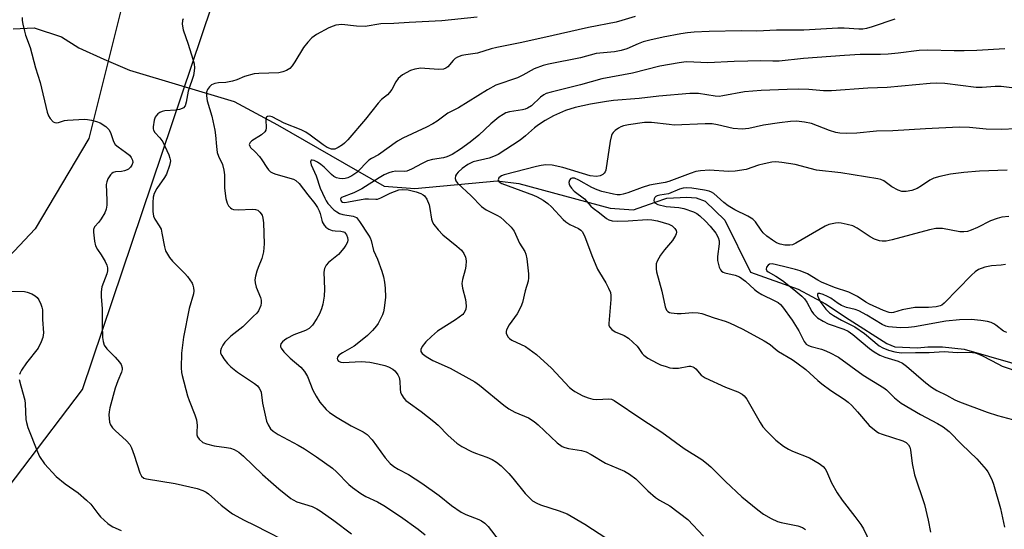
# Model space of a CAD drawing. Units: inches. Extents: x 1291766 to 1297766, y 557448 to 561449.
# Drawn here: x 1296607 to 1296894, y 557650 to 557798 of the extents above; entities that cross this region are included whole.
import ezdxf

# ---------------------------------------------------------------- set-up
doc = ezdxf.new("R2010")
doc.units = ezdxf.units.IN
doc.header["$MEASUREMENT"] = 0
for name, color, linetype in [('HYDRO-Single Line Stream', 4, 'Continuous'), ('NTRL-Pasture Land', 2, 'Continuous'), ('NTRL-Trees', 3, 'Continuous'), ('Undefined', 1, 'Continuous')]:
    doc.layers.add(name, color=color, linetype=linetype)

msp = doc.modelspace()

# ---------------------------------------------------------------- linework, layer by layer
at = {"layer": 'HYDRO-Single Line Stream'}
msp.add_lwpolyline([(1296605.32, 557795.45), (1296611.37, 557795.71), (1296619.35, 557793.06), (1296624.43, 557789.92), (1296631.69, 557786.55), (1296639.19, 557783.42), (1296669.66, 557774.28), (1296682.24, 557767.52), (1296713.23, 557749.66), (1296722.18, 557748.95), (1296746.14, 557751.17), (1296752.44, 557750.46), (1296779.08, 557743.24), (1296785.86, 557742.77), (1296792.16, 557744.96), (1296795.54, 557746.18), (1296801.36, 557746.44), (1296804.02, 557746.2), (1296806.69, 557745.23), (1296812.41, 557739.76), (1296819.85, 557724.65), (1296833.74, 557719.71), (1296841.69, 557715.42), (1296848.63, 557710.8), (1296859.56, 557703.87), (1296861.87, 557702.88), (1296868.49, 557702.56), (1296871.47, 557702.9), (1296875.77, 557702.9), (1296882.06, 557702.25), (1296916.14, 557692.38)], dxfattribs=at)
at = {"layer": 'NTRL-Pasture Land'}
msp.add_lwpolyline([(1296643.09, 558081.28), (1296647.64, 558063.93), (1296692.92, 558034.46), (1296715.72, 558027.47), (1296720.16, 558019.3), (1296718.83, 558009.13), (1296684.21, 557949.29), (1296638.82, 557858.39), (1296629.85, 557839.43), (1296629.98, 557827.83), (1296636.57, 557800.35), (1296627.32, 557763.51), (1296611.66, 557737.23), (1296597.81, 557722.58), (1296586.79, 557713.75), (1296577.24, 557703.01), (1296552.97, 557668.42), (1296532.89, 557605.35), (1296492.36, 557513.05), (1296488.82, 557476.08), (1296487.37, 557448.39), (1296201.05, 557448.42)], dxfattribs=at)
at = {"layer": 'NTRL-Trees'}
msp.add_polyline3d([(1297330.16, 557448.31, 0), (1296493.86, 557448.39, 0), (1296538.52, 557576.04, 0), (1296625.47, 557690.52, 0), (1296709.52, 557939.77, 0), (1296766.48, 558130.71, 0), (1296775.13, 558159.74, 0), (1296712.12, 558269.31, 0), (1296698.06, 558293.76, 0), (1296676.17, 558321.16, 0), (1296625.96, 558368.68, 0), (1296568.35, 558413, 0), (1296516.11, 558411.81, 0), (1296397.96, 558352.77, 0), (1296309.78, 558273.21, 0), (1296309.78, 558175.99, 0), (1296313.91, 558090.48, 0), (1296280.58, 558055.7, 0)], dxfattribs=at)
at = {"layer": 'Undefined'}
for points in [[(1296607.94, 557798.69, 388), (1296607.94, 557797.88, 388), (1296608.11, 557796.74, 388), (1296608.58, 557794.74, 388), (1296608.91, 557793.62, 388), (1296610.24, 557789.96, 388), (1296611.79, 557784.09, 388), (1296613.17, 557779.81, 388), (1296615.17, 557771.13, 388), (1296615.59, 557770.06, 388), (1296616.04, 557769.32, 388), (1296616.97, 557768.37, 388), (1296617.39, 557768.12, 388), (1296617.83, 557768.03, 388), (1296618.54, 557768.15, 388), (1296620.27, 557768.74, 388), (1296621.13, 557768.89, 388), (1296626.08, 557769.12, 388), (1296626.94, 557769.08, 388), (1296628.1, 557768.85, 388), (1296629.53, 557768.45, 388), (1296630.63, 557768.03, 388), (1296632.29, 557766.96, 388), (1296633.27, 557766, 388), (1296633.74, 557765.01, 388), (1296634.5, 557762.68, 388), (1296635.02, 557761.79, 388), (1296635.85, 557761.05, 388), (1296637.97, 557759.54, 388), (1296639.11, 557758.63, 388), (1296639.68, 557758.01, 388), (1296640.06, 557757.17, 388), (1296640.1, 557756.48, 388), (1296639.88, 557755.79, 388), (1296639.47, 557755.16, 388), (1296638.91, 557754.63, 388), (1296638.45, 557754.36, 388), (1296637.66, 557754.09, 388), (1296636.82, 557753.94, 388), (1296635.11, 557753.81, 388), (1296634.41, 557753.61, 388), (1296634.03, 557753.36, 388), (1296633.65, 557752.95, 388), (1296632.87, 557751.73, 388), (1296632.52, 557750.93, 388), (1296632.37, 557750.12, 388), (1296632.59, 557745.58, 388), (1296632.55, 557744.09, 388), (1296632.38, 557742.94, 388), (1296631.93, 557741.88, 388), (1296630.89, 557740.12, 388), (1296630.21, 557739.17, 388), (1296629, 557737.77, 388), (1296628.71, 557737.03, 388), (1296628.65, 557736.21, 388), (1296628.93, 557733.65, 388), (1296629.28, 557732.27, 388), (1296629.8, 557731.24, 388), (1296630.87, 557729.66, 388), (1296632.05, 557727.68, 388), (1296632.54, 557726.67, 388), (1296632.73, 557725.87, 388), (1296632.71, 557725.02, 388), (1296632.53, 557724.17, 388), (1296631.11, 557720.36, 388), (1296630.87, 557718.94, 388), (1296630.87, 557717.5, 388), (1296631.18, 557713.98, 388), (1296631.16, 557709.16, 388), (1296631.34, 557705.58, 388), (1296631.47, 557704.42, 388), (1296631.82, 557703.4, 388), (1296632.56, 557702.32, 388), (1296634.97, 557699.93, 388), (1296636.26, 557698.43, 388), (1296636.7, 557697.73, 388), (1296636.98, 557696.77, 388), (1296636.99, 557696.28, 388), (1296636.8, 557695.54, 388), (1296635.72, 557693.02, 388), (1296634.95, 557690.89, 388), (1296633.48, 557685.15, 388), (1296633.25, 557683.99, 388), (1296633.18, 557683.15, 388), (1296633.2, 557682.05, 388), (1296633.33, 557680.98, 388), (1296633.59, 557680.24, 388), (1296634.2, 557679.37, 388), (1296635.03, 557678.54, 388), (1296638.33, 557675.59, 388), (1296639.24, 557674.49, 388), (1296639.73, 557673.48, 388), (1296640.53, 557671.34, 388), (1296642.13, 557666.23, 388), (1296642.65, 557665.24, 388), (1296643.29, 557664.72, 388), (1296644.07, 557664.45, 388), (1296652.45, 557663.11, 388), (1296658.84, 557661.63, 388), (1296660.49, 557661.1, 388), (1296661.49, 557660.57, 388), (1296662.19, 557660.09, 388), (1296665.85, 557656.81, 388), (1296667.94, 557655.13, 388), (1296669.16, 557654.3, 388), (1296672.53, 557652.47, 388), (1296675.49, 557651.03, 388), (1296687.68, 557644.77, 388)], [(1296740.29, 557798.78, 384), (1296730.06, 557797.75, 384), (1296720.55, 557797.3, 384), (1296716.13, 557796.97, 384), (1296712.32, 557796.85, 384), (1296707.76, 557796.14, 384), (1296705.25, 557796.22, 384), (1296700.92, 557796.64, 384), (1296699.21, 557796.46, 384), (1296698.38, 557796.24, 384), (1296697.18, 557795.68, 384), (1296693.62, 557793.79, 384), (1296692.88, 557793.33, 384), (1296692.2, 557792.79, 384), (1296691.05, 557791.56, 384), (1296689.81, 557790, 384), (1296687.28, 557785.81, 384), (1296686.49, 557784.69, 384), (1296685.78, 557783.89, 384), (1296684.85, 557783.29, 384), (1296683.78, 557782.86, 384), (1296682.64, 557782.63, 384), (1296676.82, 557782.47, 384), (1296675.4, 557782.32, 384), (1296672.64, 557781.59, 384), (1296670.42, 557780.58, 384), (1296669.11, 557780.17, 384), (1296667.2, 557779.8, 384), (1296665.03, 557779.68, 384), (1296663.97, 557779.5, 384), (1296663.02, 557779.09, 384), (1296662.44, 557778.59, 384), (1296661.84, 557777.75, 384), (1296661.58, 557777.02, 384), (1296661.54, 557775.9, 384), (1296661.72, 557774.48, 384), (1296663.12, 557769.97, 384), (1296663.99, 557765.94, 384), (1296664.19, 557764.47, 384), (1296664.43, 557761.18, 384), (1296664.71, 557759.45, 384), (1296665.05, 557758.36, 384), (1296666.21, 557755.92, 384), (1296666.61, 557754.32, 384), (1296666.79, 557752.93, 384), (1296666.84, 557749.06, 384), (1296667.24, 557746.09, 384), (1296667.59, 557744.66, 384), (1296667.99, 557743.92, 384), (1296668.51, 557743.31, 384), (1296668.93, 557743.01, 384), (1296669.43, 557742.85, 384), (1296670.87, 557742.79, 384), (1296674.85, 557742.97, 384), (1296675.8, 557742.86, 384), (1296676.46, 557742.62, 384), (1296677.1, 557742.09, 384), (1296677.75, 557741.16, 384), (1296678, 557740.37, 384), (1296678.15, 557738.95, 384), (1296678.31, 557732.84, 384), (1296678.27, 557731.68, 384), (1296678.13, 557730.54, 384), (1296677.69, 557728.6, 384), (1296676.58, 557726, 384), (1296676.19, 557724.91, 384), (1296675.82, 557723.49, 384), (1296675.65, 557722.35, 384), (1296675.7, 557721.53, 384), (1296676.04, 557720.22, 384), (1296677.27, 557717.26, 384), (1296677.52, 557716.44, 384), (1296677.52, 557715.66, 384), (1296677.33, 557714.89, 384), (1296676.69, 557713.41, 384), (1296676.17, 557712.73, 384), (1296675.19, 557711.67, 384), (1296672.17, 557708.7, 384), (1296668.61, 557705.96, 384), (1296666.94, 557704.27, 384), (1296666.31, 557703.37, 384), (1296665.83, 557702.42, 384), (1296665.62, 557701.7, 384), (1296665.66, 557701.06, 384), (1296665.98, 557700.33, 384), (1296666.61, 557699.41, 384), (1296667.68, 557698.08, 384), (1296668.66, 557697.09, 384), (1296670.57, 557695.52, 384), (1296675.57, 557692.21, 384), (1296676.36, 557691.52, 384), (1296676.87, 557690.89, 384), (1296677.26, 557690.19, 384), (1296677.43, 557689.69, 384), (1296677.86, 557686.52, 384), (1296679.07, 557681.3, 384), (1296679.49, 557680.22, 384), (1296680.21, 557679.08, 384), (1296681, 557678.35, 384), (1296682.43, 557677.36, 384), (1296688.27, 557674.24, 384), (1296690.06, 557673.18, 384), (1296693.54, 557670.9, 384), (1296698.26, 557667.55, 384), (1296699.43, 557666.56, 384), (1296702.95, 557662.82, 384), (1296704.08, 557661.92, 384), (1296706.45, 557660.22, 384), (1296707.92, 557659.36, 384), (1296711.37, 557657.79, 384), (1296713.18, 557656.75, 384), (1296718.07, 557653.5, 384), (1296723.15, 557649.88, 384), (1296725.24, 557648.19, 384)], [(1296786.29, 557798.97, 382), (1296782.4, 557797.8, 382), (1296780.74, 557797.4, 382), (1296772.72, 557795.81, 382), (1296759.43, 557792.79, 382), (1296752.8, 557791.36, 382), (1296746.08, 557790.03, 382), (1296744.37, 557789.58, 382), (1296740.46, 557788.31, 382), (1296737, 557787.87, 382), (1296735.92, 557787.63, 382), (1296734.65, 557787.19, 382), (1296733.97, 557786.81, 382), (1296733.34, 557786.21, 382), (1296731.83, 557784.39, 382), (1296731.18, 557783.94, 382), (1296730.54, 557783.72, 382), (1296729.21, 557783.62, 382), (1296725.09, 557783.91, 382), (1296723.91, 557783.93, 382), (1296722.23, 557783.71, 382), (1296720.89, 557783.31, 382), (1296718.65, 557781.99, 382), (1296717.31, 557780.93, 382), (1296716.68, 557780.03, 382), (1296715.47, 557777.8, 382), (1296714.86, 557776.86, 382), (1296714.28, 557776.25, 382), (1296712.49, 557774.81, 382), (1296711.49, 557773.79, 382), (1296707.79, 557769.09, 382), (1296702.7, 557763.12, 382), (1296701.77, 557762.15, 382), (1296701.14, 557761.62, 382), (1296699.92, 557760.89, 382), (1296698.91, 557760.45, 382), (1296698.4, 557760.36, 382), (1296697.91, 557760.41, 382), (1296696.7, 557760.87, 382), (1296695.52, 557761.62, 382), (1296691.78, 557764.49, 382), (1296690.43, 557765.39, 382), (1296689.16, 557765.99, 382), (1296684.18, 557768.01, 382), (1296680.68, 557769.77, 382), (1296679.93, 557770.01, 382), (1296679.35, 557769.95, 382), (1296679.06, 557769.76, 382), (1296678.97, 557769.59, 382), (1296678.87, 557768.94, 382), (1296678.96, 557766.6, 382), (1296678.81, 557765.9, 382), (1296678.57, 557765.48, 382), (1296677.6, 557764.62, 382), (1296674.72, 557762.86, 382), (1296674.23, 557762.31, 382), (1296674.02, 557761.72, 382), (1296674.14, 557761.32, 382), (1296674.41, 557760.93, 382), (1296675.77, 557759.6, 382), (1296676.95, 557758.29, 382), (1296677.65, 557757.35, 382), (1296679.12, 557755.05, 382), (1296679.64, 557754.4, 382), (1296680.23, 557753.85, 382), (1296680.96, 557753.46, 382), (1296681.77, 557753.17, 382), (1296686.85, 557751.72, 382), (1296687.58, 557751.33, 382), (1296688.58, 557750.42, 382), (1296691.02, 557747.08, 382), (1296693.06, 557744.58, 382), (1296693.83, 557743.41, 382), (1296694.36, 557742.45, 382), (1296694.67, 557741.7, 382), (1296695.09, 557739.78, 382), (1296695.26, 557739.26, 382), (1296695.78, 557738.32, 382), (1296696.29, 557737.71, 382), (1296697.16, 557737.12, 382), (1296698.18, 557736.77, 382), (1296699, 557736.66, 382), (1296700.67, 557736.58, 382), (1296701.42, 557736.4, 382), (1296701.71, 557736.22, 382), (1296702.05, 557735.88, 382), (1296702.32, 557735.45, 382), (1296702.62, 557734.75, 382), (1296702.71, 557734.03, 382), (1296702.58, 557733.36, 382), (1296702.15, 557732.46, 382), (1296701.55, 557731.57, 382), (1296700.01, 557729.76, 382), (1296697.08, 557727.44, 382), (1296696.41, 557726.64, 382), (1296695.92, 557725.66, 382), (1296695.73, 557724.57, 382), (1296695.94, 557719.66, 382), (1296695.78, 557717.63, 382), (1296695.38, 557715.35, 382), (1296695.05, 557713.98, 382), (1296694.48, 557712.53, 382), (1296693.69, 557711.1, 382), (1296692.41, 557709.22, 382), (1296691.87, 557708.59, 382), (1296691.47, 557708.26, 382), (1296690.38, 557707.67, 382), (1296686.96, 557706.4, 382), (1296684.97, 557705.34, 382), (1296684.27, 557704.88, 382), (1296683.67, 557704.34, 382), (1296683.23, 557703.73, 382), (1296683.09, 557703.3, 382), (1296683.13, 557702.88, 382), (1296683.29, 557702.46, 382), (1296684.11, 557701.41, 382), (1296685.91, 557699.64, 382), (1296689.02, 557696.94, 382), (1296690.07, 557695.73, 382), (1296690.91, 557694.23, 382), (1296692.53, 557690.25, 382), (1296693.44, 557688.5, 382), (1296694.5, 557686.84, 382), (1296696.35, 557684.7, 382), (1296697.4, 557683.75, 382), (1296699.56, 557682.31, 382), (1296703.68, 557679.95, 382), (1296707.17, 557678.17, 382), (1296708.36, 557677.35, 382), (1296709.74, 557675.86, 382), (1296713.52, 557670.6, 382), (1296715.03, 557668.97, 382), (1296716.09, 557668.06, 382), (1296717.34, 557667.33, 382), (1296720.32, 557665.77, 382), (1296724.21, 557663.21, 382), (1296729.23, 557659.61, 382), (1296732.91, 557656.69, 382), (1296735.72, 557654.77, 382), (1296736.99, 557654.1, 382), (1296740.84, 557652.64, 382), (1296741.59, 557652.24, 382), (1296742.53, 557651.6, 382), (1296743.55, 557650.6, 382), (1296746.78, 557646.48, 382)], [(1296654.78, 557798.33, 386), (1296654.57, 557797.86, 386), (1296654.48, 557796.78, 386), (1296654.73, 557795.08, 386), (1296656.2, 557790.94, 386), (1296657.59, 557786.6, 386), (1296657.95, 557785.19, 386), (1296658.06, 557784.06, 386), (1296658.02, 557783.22, 386), (1296657.75, 557781.86, 386), (1296656.19, 557777.33, 386), (1296655.61, 557774.04, 386), (1296655.33, 557773.04, 386), (1296654.9, 557772.47, 386), (1296654.47, 557772.22, 386), (1296653.71, 557771.95, 386), (1296652.61, 557771.73, 386), (1296649.42, 557771.52, 386), (1296648.66, 557771.36, 386), (1296647.98, 557771.1, 386), (1296647.37, 557770.68, 386), (1296646.87, 557770.11, 386), (1296646.61, 557769.67, 386), (1296646.33, 557768.88, 386), (1296646.02, 557766.91, 386), (1296646.03, 557766.37, 386), (1296646.15, 557765.89, 386), (1296646.54, 557765.27, 386), (1296648.03, 557763.71, 386), (1296648.83, 557762.55, 386), (1296650.58, 557758.8, 386), (1296650.93, 557757.79, 386), (1296651.05, 557757.03, 386), (1296651, 557756.48, 386), (1296650.81, 557755.64, 386), (1296649.91, 557753.15, 386), (1296649.35, 557752.19, 386), (1296647.09, 557748.98, 386), (1296646.31, 557747.49, 386), (1296646.09, 557746.46, 386), (1296645.97, 557744.84, 386), (1296645.98, 557742.27, 386), (1296646.14, 557740.89, 386), (1296646.49, 557740.06, 386), (1296647.81, 557738.14, 386), (1296648.34, 557737.11, 386), (1296648.61, 557736, 386), (1296649.3, 557731.96, 386), (1296649.68, 557730.87, 386), (1296650.18, 557729.83, 386), (1296650.8, 557728.88, 386), (1296651.7, 557727.78, 386), (1296655.3, 557724.21, 386), (1296656.05, 557723.34, 386), (1296657.38, 557721.38, 386), (1296657.62, 557720.85, 386), (1296657.82, 557720.02, 386), (1296657.87, 557719.15, 386), (1296657.76, 557718.33, 386), (1296656.49, 557714.05, 386), (1296654.89, 557705.74, 386), (1296654.29, 557701.03, 386), (1296654.2, 557696.78, 386), (1296654.31, 557695.43, 386), (1296654.45, 557694.59, 386), (1296656.04, 557688.65, 386), (1296656.51, 557687.25, 386), (1296658.2, 557683.08, 386), (1296658.68, 557681.67, 386), (1296658.89, 557680.01, 386), (1296658.73, 557678.08, 386), (1296658.75, 557677.28, 386), (1296658.93, 557676.67, 386), (1296659.42, 557676.01, 386), (1296660.53, 557675.1, 386), (1296661.55, 557674.63, 386), (1296663.75, 557674.09, 386), (1296667.43, 557673.63, 386), (1296668.55, 557673.42, 386), (1296669.62, 557673.04, 386), (1296671.01, 557672.22, 386), (1296672.33, 557671.12, 386), (1296677.9, 557665.75, 386), (1296680.25, 557663.62, 386), (1296682.64, 557661.54, 386), (1296686.09, 557658.8, 386), (1296686.82, 557658.33, 386), (1296687.87, 557657.84, 386), (1296692.33, 557656.4, 386), (1296693.65, 557655.79, 386), (1296694.64, 557655.22, 386), (1296698.61, 557652.41, 386), (1296703.79, 557648.49, 386)], [(1296861.89, 557798.2, 380), (1296855.33, 557795.97, 380), (1296853.66, 557795.5, 380), (1296852.55, 557795.32, 380), (1296851.43, 557795.29, 380), (1296847.1, 557795.59, 380), (1296845.34, 557795.64, 380), (1296835.44, 557795.01, 380), (1296827.4, 557795.01, 380), (1296821.68, 557794.77, 380), (1296817.24, 557794.79, 380), (1296807.86, 557794.6, 380), (1296803.53, 557794.41, 380), (1296801.56, 557794.25, 380), (1296799.59, 557793.95, 380), (1296794.47, 557792.97, 380), (1296790.56, 557792.11, 380), (1296788.6, 557791.59, 380), (1296787.19, 557791.07, 380), (1296783.88, 557789.59, 380), (1296782.27, 557789.08, 380), (1296780.32, 557788.73, 380), (1296774.93, 557788.2, 380), (1296770.42, 557787.01, 380), (1296761.11, 557785.13, 380), (1296759.56, 557784.75, 380), (1296756.96, 557783.76, 380), (1296753.66, 557781.95, 380), (1296752.05, 557781.21, 380), (1296745.79, 557779.03, 380), (1296743.31, 557777.66, 380), (1296734.92, 557772.47, 380), (1296731.84, 557770.88, 380), (1296728.65, 557768.57, 380), (1296727.4, 557767.79, 380), (1296725.56, 557766.85, 380), (1296718.72, 557763.57, 380), (1296717.19, 557762.75, 380), (1296711.66, 557758.76, 380), (1296709.58, 557757.69, 380), (1296708.84, 557757.23, 380), (1296705.29, 557753.63, 380), (1296703.9, 557752.68, 380), (1296702.66, 557752.05, 380), (1296701.89, 557751.84, 380), (1296701.09, 557751.76, 380), (1296700.25, 557751.85, 380), (1296699.43, 557752.1, 380), (1296698.66, 557752.5, 380), (1296697.95, 557753.01, 380), (1296695.8, 557755.16, 380), (1296694.87, 557755.93, 380), (1296693.89, 557756.62, 380), (1296692.93, 557757.07, 380), (1296692.3, 557757.24, 380), (1296692, 557757.17, 380), (1296691.85, 557756.73, 380), (1296692.03, 557755.83, 380), (1296693.47, 557752.63, 380), (1296694.66, 557749.08, 380), (1296696.01, 557746.11, 380), (1296696.43, 557745.34, 380), (1296696.92, 557744.64, 380), (1296698.65, 557742.8, 380), (1296699.52, 557742.13, 380), (1296700.23, 557741.72, 380), (1296701.23, 557741.4, 380), (1296704.25, 557740.94, 380), (1296704.76, 557740.76, 380), (1296705.21, 557740.48, 380), (1296706.13, 557739.4, 380), (1296708.73, 557735.4, 380), (1296709.17, 557734.63, 380), (1296709.5, 557733.82, 380), (1296710.19, 557730.89, 380), (1296711.35, 557728.4, 380), (1296712.62, 557724.91, 380), (1296713.11, 557723.28, 380), (1296713.4, 557721.69, 380), (1296713.55, 557719.98, 380), (1296713.61, 557717.32, 380), (1296713.28, 557714.18, 380), (1296713.05, 557713.07, 380), (1296712.77, 557712.25, 380), (1296711.53, 557709.66, 380), (1296711.04, 557708.96, 380), (1296709.88, 557707.68, 380), (1296708.46, 557706.23, 380), (1296707.36, 557705.27, 380), (1296704.53, 557703.11, 380), (1296701.17, 557701.17, 380), (1296700.11, 557700.42, 380), (1296699.7, 557699.87, 380), (1296699.61, 557699.47, 380), (1296699.73, 557699.09, 380), (1296700, 557698.76, 380), (1296700.62, 557698.42, 380), (1296701.33, 557698.32, 380), (1296706.58, 557698.6, 380), (1296709.12, 557698.39, 380), (1296711.46, 557697.98, 380), (1296713.45, 557697.47, 380), (1296714.55, 557697.09, 380), (1296715.77, 557696.42, 380), (1296716.41, 557695.91, 380), (1296716.78, 557695.47, 380), (1296717.25, 557694.75, 380), (1296717.61, 557693.97, 380), (1296717.84, 557692.89, 380), (1296717.91, 557690.58, 380), (1296718.01, 557689.75, 380), (1296718.29, 557689, 380), (1296719.03, 557687.91, 380), (1296719.61, 557687.32, 380), (1296720.28, 557686.77, 380), (1296724.05, 557684.03, 380), (1296727.74, 557681.2, 380), (1296728.96, 557680.08, 380), (1296731.87, 557677.11, 380), (1296734.41, 557674.82, 380), (1296735.88, 557673.89, 380), (1296738.73, 557672.39, 380), (1296739.82, 557671.94, 380), (1296743.17, 557670.81, 380), (1296744.73, 557670.07, 380), (1296745.97, 557669.35, 380), (1296747.29, 557668.27, 380), (1296749.53, 557666.07, 380), (1296750.75, 557664.67, 380), (1296754.32, 557660.24, 380), (1296755.63, 557658.85, 380), (1296756.48, 557658.13, 380), (1296757.7, 557657.36, 380), (1296758.74, 557656.89, 380), (1296764.17, 557655.2, 380), (1296766.55, 557654.29, 380), (1296771.63, 557651.28, 380), (1296778.1, 557647.15, 380)], [(1296893.9, 557789.62, 378), (1296885.77, 557789.11, 378), (1296882.05, 557789.03, 378), (1296879.19, 557789.03, 378), (1296871.47, 557789.25, 378), (1296868.92, 557789.07, 378), (1296862.85, 557788.31, 378), (1296859.97, 557788.06, 378), (1296857.74, 557787.95, 378), (1296851.83, 557787.93, 378), (1296847.26, 557787.69, 378), (1296835.33, 557786.81, 378), (1296828.18, 557786, 378), (1296826.42, 557785.97, 378), (1296822.8, 557786.09, 378), (1296819.15, 557786.05, 378), (1296815.14, 557785.94, 378), (1296807.49, 557785.51, 378), (1296803.37, 557785.76, 378), (1296801.12, 557785.77, 378), (1296799.12, 557785.53, 378), (1296793.46, 557784.58, 378), (1296785.54, 557782.55, 378), (1296776.63, 557780.87, 378), (1296770.37, 557779.1, 378), (1296761.84, 557776.99, 378), (1296760.46, 557776.57, 378), (1296759.7, 557776.2, 378), (1296758.77, 557775.56, 378), (1296756.11, 557773.04, 378), (1296755.03, 557772.3, 378), (1296754.31, 557772, 378), (1296753.52, 557771.81, 378), (1296749.77, 557771.31, 378), (1296748.66, 557770.93, 378), (1296747.88, 557770.53, 378), (1296746.67, 557769.67, 378), (1296744.33, 557767.81, 378), (1296740.78, 557764.48, 378), (1296738.3, 557762.46, 378), (1296735.49, 557760.4, 378), (1296733.05, 557758.88, 378), (1296731.5, 557758.18, 378), (1296730.49, 557757.85, 378), (1296727.3, 557757.37, 378), (1296725.89, 557757, 378), (1296724.32, 557756.27, 378), (1296721.23, 557754.54, 378), (1296719.88, 557753.98, 378), (1296719.08, 557753.87, 378), (1296716.63, 557754.02, 378), (1296715.61, 557753.84, 378), (1296714.59, 557753.5, 378), (1296713.31, 557752.91, 378), (1296711.8, 557752.08, 378), (1296706.78, 557748.83, 378), (1296704.41, 557747.74, 378), (1296700.88, 557746.34, 378), (1296700.64, 557746.14, 378), (1296700.55, 557745.83, 378), (1296700.62, 557745.48, 378), (1296700.83, 557745.17, 378), (1296701.16, 557744.99, 378), (1296701.8, 557744.92, 378), (1296702.86, 557745.05, 378), (1296707.62, 557745.97, 378), (1296708.73, 557745.98, 378), (1296710.85, 557745.82, 378), (1296711.37, 557745.87, 378), (1296712.34, 557746.21, 378), (1296714.99, 557747.56, 378), (1296716.24, 557748.11, 378), (1296717.54, 557748.53, 378), (1296718.62, 557748.7, 378), (1296720.29, 557748.59, 378), (1296722.63, 557748.04, 378), (1296723.94, 557747.53, 378), (1296724.62, 557747.13, 378), (1296725.01, 557746.8, 378), (1296725.64, 557745.85, 378), (1296726.32, 557744.22, 378), (1296726.6, 557743.11, 378), (1296727.01, 557740.05, 378), (1296727.31, 557739.15, 378), (1296727.71, 557738.48, 378), (1296728.97, 557736.93, 378), (1296730.32, 557735.46, 378), (1296734.43, 557732.16, 378), (1296735.73, 557730.98, 378), (1296736.43, 557730.05, 378), (1296736.93, 557729.01, 378), (1296737.12, 557727.88, 378), (1296737.06, 557726.41, 378), (1296736.83, 557725.26, 378), (1296736.04, 557722.45, 378), (1296735.89, 557721.35, 378), (1296736.06, 557720, 378), (1296736.95, 557716.65, 378), (1296737.07, 557715.81, 378), (1296737.11, 557714.69, 378), (1296737.03, 557713.88, 378), (1296736.88, 557713.38, 378), (1296736.49, 557712.72, 378), (1296736.12, 557712.32, 378), (1296733.99, 557710.78, 378), (1296728.76, 557707.44, 378), (1296727.01, 557705.93, 378), (1296725.41, 557704.31, 378), (1296724.35, 557703.02, 378), (1296723.94, 557702.15, 378), (1296723.96, 557701.53, 378), (1296724.35, 557700.97, 378), (1296725.48, 557700.06, 378), (1296727.46, 557698.88, 378), (1296732.47, 557696.72, 378), (1296739.62, 557692.71, 378), (1296740.97, 557691.7, 378), (1296748.13, 557685.89, 378), (1296749.54, 557684.84, 378), (1296751.26, 557683.89, 378), (1296755.27, 557682.2, 378), (1296756.94, 557681.15, 378), (1296758.05, 557680.24, 378), (1296763.64, 557675, 378), (1296765.03, 557673.93, 378), (1296765.82, 557673.6, 378), (1296766.94, 557673.29, 378), (1296770.67, 557672.73, 378), (1296772.03, 557672.35, 378), (1296773.53, 557671.59, 378), (1296777.69, 557669.02, 378), (1296783.19, 557666.7, 378), (1296784.69, 557665.88, 378), (1296786.53, 557664.48, 378), (1296790.01, 557661.01, 378), (1296792.25, 557659.09, 378), (1296793.37, 557658.32, 378), (1296796.45, 557656.59, 378), (1296801.63, 557652.63, 378), (1296806.22, 557647.77, 378)], [(1296902.02, 557777.52, 376), (1296892.78, 557778.67, 376), (1296891.11, 557778.68, 376), (1296887.26, 557778.33, 376), (1296885.55, 557778.34, 376), (1296876.41, 557779.49, 376), (1296874.15, 557779.63, 376), (1296872.15, 557779.55, 376), (1296859.61, 557778.36, 376), (1296853.98, 557778.17, 376), (1296843.42, 557777.42, 376), (1296841.14, 557777.42, 376), (1296836.89, 557777.73, 376), (1296833.94, 557777.83, 376), (1296830.53, 557777.78, 376), (1296823.02, 557777.47, 376), (1296818.18, 557777.09, 376), (1296811.87, 557775.9, 376), (1296810.79, 557775.77, 376), (1296809.63, 557775.83, 376), (1296804.73, 557776.56, 376), (1296802.25, 557776.56, 376), (1296793.22, 557775.8, 376), (1296787.51, 557775.14, 376), (1296780, 557774.55, 376), (1296777.96, 557774.32, 376), (1296773.34, 557773.53, 376), (1296768.84, 557772.56, 376), (1296766.04, 557771.62, 376), (1296762.57, 557770.08, 376), (1296760.12, 557768.73, 376), (1296758.22, 557767.53, 376), (1296757.05, 557766.65, 376), (1296754.4, 557764.3, 376), (1296752.8, 557763.04, 376), (1296746.4, 557758.9, 376), (1296745.12, 557758.28, 376), (1296743.8, 557757.82, 376), (1296739.18, 557756.71, 376), (1296738.38, 557756.38, 376), (1296737.62, 557755.94, 376), (1296735.99, 557754.79, 376), (1296734.77, 557753.71, 376), (1296734.28, 557753.09, 376), (1296734.04, 557752.65, 376), (1296733.91, 557751.91, 376), (1296734.13, 557751.18, 376), (1296734.61, 557750.55, 376), (1296738.63, 557746.84, 376), (1296741.64, 557743.68, 376), (1296742.93, 557742.77, 376), (1296746.07, 557741.19, 376), (1296747.08, 557740.6, 376), (1296748.17, 557739.69, 376), (1296750.24, 557737.69, 376), (1296751.11, 557736.58, 376), (1296752.69, 557733.1, 376), (1296754.17, 557730.61, 376), (1296754.48, 557729.88, 376), (1296754.76, 557728.46, 376), (1296755.27, 557724.1, 376), (1296755.31, 557722.95, 376), (1296755.18, 557721.99, 376), (1296754.28, 557719.19, 376), (1296753.51, 557715.81, 376), (1296753.03, 557714.49, 376), (1296751.98, 557712.53, 376), (1296749.62, 557709.27, 376), (1296748.88, 557707.81, 376), (1296748.76, 557707.32, 376), (1296748.77, 557706.83, 376), (1296748.92, 557706.35, 376), (1296749.33, 557705.68, 376), (1296749.72, 557705.31, 376), (1296750.44, 557704.86, 376), (1296754.39, 557702.96, 376), (1296757.64, 557700.69, 376), (1296761.93, 557696.67, 376), (1296767.23, 557691.09, 376), (1296768.04, 557690.38, 376), (1296768.75, 557689.89, 376), (1296771.04, 557688.68, 376), (1296772.65, 557688.06, 376), (1296774.01, 557687.66, 376), (1296775.14, 557687.57, 376), (1296778.61, 557687.73, 376), (1296779.43, 557687.62, 376), (1296780.19, 557687.3, 376), (1296788.25, 557681.84, 376), (1296794.05, 557678.05, 376), (1296800.54, 557673.29, 376), (1296805.68, 557670.13, 376), (1296807.04, 557669.09, 376), (1296808.34, 557667.98, 376), (1296812.58, 557663.72, 376), (1296817.39, 557659.22, 376), (1296822.01, 557655.43, 376), (1296823.67, 557654.17, 376), (1296825.92, 557652.91, 376), (1296827.74, 557652.08, 376), (1296828.85, 557651.78, 376), (1296833.69, 557650.79, 376), (1296834.97, 557650.3, 376), (1296835.88, 557649.73, 376)], [(1296901.6, 557766.54, 374), (1296892.86, 557766.12, 374), (1296888.5, 557766.26, 374), (1296883.6, 557766.67, 374), (1296880.64, 557766.76, 374), (1296870.78, 557766.34, 374), (1296861.33, 557765.76, 374), (1296856.51, 557765.64, 374), (1296850.83, 557765.02, 374), (1296847.89, 557764.99, 374), (1296845.83, 557765.06, 374), (1296844.7, 557765.23, 374), (1296842.85, 557765.82, 374), (1296837.66, 557767.84, 374), (1296835.62, 557768.23, 374), (1296833.27, 557768.52, 374), (1296831.51, 557768.47, 374), (1296828.31, 557768.1, 374), (1296823.7, 557767.37, 374), (1296819.44, 557766.42, 374), (1296817.46, 557766.22, 374), (1296814.8, 557766.46, 374), (1296810.24, 557767.53, 374), (1296808.7, 557767.76, 374), (1296806.71, 557767.77, 374), (1296797.64, 557767.42, 374), (1296796.17, 557767.54, 374), (1296791.02, 557768.2, 374), (1296789.05, 557768.17, 374), (1296784.37, 557767.5, 374), (1296782.95, 557767.2, 374), (1296782.18, 557766.89, 374), (1296781.45, 557766.47, 374), (1296780.54, 557765.84, 374), (1296779.95, 557765.29, 374), (1296779.66, 557764.86, 374), (1296779.46, 557764.36, 374), (1296779.06, 557762.72, 374), (1296777.81, 557754.31, 374), (1296777.63, 557753.81, 374), (1296777.32, 557753.38, 374), (1296776.9, 557753.05, 374), (1296776.16, 557752.68, 374), (1296775.09, 557752.48, 374), (1296773.22, 557752.68, 374), (1296765.28, 557755.04, 374), (1296762.13, 557755.71, 374), (1296760.31, 557755.83, 374), (1296758.95, 557755.68, 374), (1296757.59, 557755.41, 374), (1296748.2, 557752.92, 374), (1296747.43, 557752.63, 374), (1296747, 557752.38, 374), (1296746.68, 557752.07, 374), (1296746.45, 557751.53, 374), (1296746.52, 557751.2, 374), (1296746.73, 557750.94, 374), (1296747.55, 557750.45, 374), (1296756.76, 557747.04, 374), (1296757.78, 557746.55, 374), (1296759.54, 557745.53, 374), (1296760.89, 557744.6, 374), (1296762.01, 557743.64, 374), (1296765.37, 557739.99, 374), (1296766.17, 557739.22, 374), (1296767.27, 557738.5, 374), (1296769.8, 557737.33, 374), (1296770.49, 557736.85, 374), (1296770.88, 557736.47, 374), (1296771.56, 557735.23, 374), (1296773.7, 557729.49, 374), (1296775.37, 557725.5, 374), (1296775.9, 557724.49, 374), (1296777.82, 557721.47, 374), (1296778.57, 557719.95, 374), (1296779.09, 557718.67, 374), (1296779.27, 557717.85, 374), (1296779.28, 557716.68, 374), (1296778.63, 557709.68, 374), (1296778.69, 557709.15, 374), (1296778.87, 557708.67, 374), (1296779.55, 557707.89, 374), (1296780.48, 557707.28, 374), (1296783.13, 557706.15, 374), (1296784.36, 557705.42, 374), (1296785.67, 557704.28, 374), (1296786.91, 557703.04, 374), (1296787.43, 557702.37, 374), (1296788.34, 557700.97, 374), (1296788.79, 557700.46, 374), (1296789.97, 557699.64, 374), (1296792.68, 557698.16, 374), (1296793.72, 557697.7, 374), (1296795.35, 557697.13, 374), (1296796.44, 557696.81, 374), (1296797.27, 557696.68, 374), (1296798.91, 557696.72, 374), (1296801.92, 557697.29, 374), (1296802.42, 557697.27, 374), (1296803.11, 557697.09, 374), (1296803.53, 557696.88, 374), (1296803.94, 557696.53, 374), (1296805.56, 557694.66, 374), (1296806.64, 557693.91, 374), (1296812.62, 557691.12, 374), (1296816.15, 557689.76, 374), (1296817.41, 557689.11, 374), (1296818.07, 557688.62, 374), (1296818.78, 557687.71, 374), (1296822.66, 557680.86, 374), (1296823.44, 557679.66, 374), (1296824.59, 557678.37, 374), (1296827.28, 557675.73, 374), (1296829.5, 557674.01, 374), (1296830.89, 557673.14, 374), (1296832.13, 557672.54, 374), (1296837, 557670.58, 374), (1296839.87, 557668.98, 374), (1296841.04, 557668.11, 374), (1296841.57, 557667.44, 374), (1296842.01, 557666.68, 374), (1296843.49, 557663.33, 374), (1296845.11, 557660.39, 374), (1296846.52, 557658.32, 374), (1296850.27, 557653.57, 374), (1296852.02, 557651.18, 374), (1296852.74, 557649.9, 374), (1296854.67, 557645.9, 374)], [(1296894.57, 557754.34, 372), (1296886.53, 557754.02, 372), (1296881.98, 557753.65, 372), (1296878.05, 557753.11, 372), (1296874.93, 557752.43, 372), (1296873.25, 557751.98, 372), (1296872.04, 557751.42, 372), (1296869.61, 557749.69, 372), (1296868.36, 557749, 372), (1296866.8, 557748.36, 372), (1296865.21, 557748.06, 372), (1296863.89, 557748.09, 372), (1296862.82, 557748.45, 372), (1296861.05, 557749.41, 372), (1296858.67, 557751.16, 372), (1296857.78, 557751.56, 372), (1296856.98, 557751.78, 372), (1296846.17, 557753.48, 372), (1296839.13, 557754.3, 372), (1296832.84, 557755.93, 372), (1296829.03, 557756.55, 372), (1296827.27, 557756.73, 372), (1296826.12, 557756.64, 372), (1296823.86, 557756.18, 372), (1296822.18, 557755.74, 372), (1296818.64, 557754.53, 372), (1296815.46, 557754, 372), (1296813.48, 557753.91, 372), (1296807.97, 557754.25, 372), (1296805.36, 557754.08, 372), (1296803.94, 557753.87, 372), (1296802.3, 557753.34, 372), (1296796.11, 557750.95, 372), (1296795.03, 557750.68, 372), (1296792.15, 557750.27, 372), (1296790.53, 557749.94, 372), (1296788.34, 557749.22, 372), (1296784.22, 557747.7, 372), (1296782.81, 557747.29, 372), (1296781.95, 557747.14, 372), (1296781.11, 557747.15, 372), (1296780, 557747.34, 372), (1296776.66, 557748.13, 372), (1296775.25, 557748.55, 372), (1296773.73, 557749.22, 372), (1296769.91, 557751.42, 372), (1296768.65, 557751.93, 372), (1296767.96, 557752.01, 372), (1296767.58, 557751.91, 372), (1296767.16, 557751.42, 372), (1296767, 557750.72, 372), (1296767.08, 557750.24, 372), (1296767.3, 557749.77, 372), (1296767.79, 557749.08, 372), (1296768.56, 557748.22, 372), (1296771.55, 557746, 372), (1296773.46, 557743.79, 372), (1296774.07, 557743.22, 372), (1296775.89, 557741.92, 372), (1296777.95, 557740.27, 372), (1296778.63, 557739.86, 372), (1296779.58, 557739.58, 372), (1296781.2, 557739.47, 372), (1296784.29, 557739.55, 372), (1296789.79, 557739.92, 372), (1296791.14, 557739.89, 372), (1296792.8, 557739.54, 372), (1296796.08, 557738.56, 372), (1296797.04, 557738.08, 372), (1296797.82, 557737.35, 372), (1296798.23, 557736.7, 372), (1296798.35, 557736.25, 372), (1296798.29, 557735.78, 372), (1296798.1, 557735.3, 372), (1296797.21, 557733.88, 372), (1296794.83, 557731.14, 372), (1296793.67, 557729.57, 372), (1296792.74, 557727.8, 372), (1296792.47, 557727, 372), (1296792.39, 557726.43, 372), (1296792.39, 557725.56, 372), (1296792.54, 557724.71, 372), (1296794.08, 557719.07, 372), (1296795.04, 557714.53, 372), (1296795.41, 557713.57, 372), (1296795.82, 557713.14, 372), (1296796.28, 557712.92, 372), (1296796.81, 557712.79, 372), (1296798.53, 557712.61, 372), (1296799.69, 557712.62, 372), (1296803.05, 557712.92, 372), (1296804.67, 557712.82, 372), (1296805.75, 557712.59, 372), (1296809.26, 557711.35, 372), (1296812.49, 557710.36, 372), (1296813.8, 557709.85, 372), (1296817.61, 557708.02, 372), (1296823.88, 557704.63, 372), (1296825.65, 557703.54, 372), (1296827.14, 557702.2, 372), (1296827.99, 557701.56, 372), (1296831.97, 557699.24, 372), (1296833.41, 557698.27, 372), (1296835.96, 557696.3, 372), (1296839.46, 557693.08, 372), (1296840.6, 557692.13, 372), (1296843.27, 557690.21, 372), (1296847.14, 557687.63, 372), (1296848.28, 557686.78, 372), (1296849.32, 557685.85, 372), (1296851.05, 557684.01, 372), (1296854.44, 557680, 372), (1296856.41, 557678.34, 372), (1296857.12, 557677.88, 372), (1296858.18, 557677.44, 372), (1296864.25, 557675.5, 372), (1296865.17, 557675.02, 372), (1296865.86, 557674.35, 372), (1296866.22, 557673.71, 372), (1296866.45, 557672.93, 372), (1296866.94, 557668.9, 372), (1296867.59, 557665.67, 372), (1296870.5, 557657.02, 372), (1296871.62, 557652.5, 372), (1296872.24, 557648.97, 372)], [(1296895.08, 557740.77, 370), (1296893.05, 557740.61, 370), (1296891.64, 557740.27, 370), (1296889.73, 557739.59, 370), (1296885.9, 557737.6, 370), (1296884.09, 557736.82, 370), (1296883.04, 557736.47, 370), (1296881.94, 557736.33, 370), (1296880.83, 557736.34, 370), (1296875.77, 557737.29, 370), (1296874.65, 557737.37, 370), (1296873.85, 557737.33, 370), (1296871.98, 557736.92, 370), (1296861.14, 557734.01, 370), (1296859.36, 557733.67, 370), (1296858.24, 557733.64, 370), (1296857.41, 557733.73, 370), (1296855.98, 557734.18, 370), (1296854.74, 557734.9, 370), (1296850.94, 557737.45, 370), (1296849.66, 557738.06, 370), (1296847.99, 557738.53, 370), (1296846.3, 557738.89, 370), (1296845.44, 557738.94, 370), (1296844.6, 557738.86, 370), (1296842.63, 557738.46, 370), (1296841.56, 557738.05, 370), (1296833.1, 557733.03, 370), (1296832.09, 557732.58, 370), (1296831.29, 557732.44, 370), (1296829.88, 557732.49, 370), (1296828.5, 557732.75, 370), (1296827.49, 557733.18, 370), (1296826.29, 557733.89, 370), (1296824.65, 557735.08, 370), (1296823.57, 557736.07, 370), (1296822.96, 557736.85, 370), (1296821.35, 557739.22, 370), (1296820.58, 557740.03, 370), (1296819.08, 557740.92, 370), (1296815.35, 557742.73, 370), (1296813.41, 557743.89, 370), (1296812.1, 557744.86, 370), (1296809.21, 557747.47, 370), (1296808.56, 557747.89, 370), (1296807.86, 557748.19, 370), (1296806.51, 557748.48, 370), (1296802.78, 557749.03, 370), (1296801.34, 557749.12, 370), (1296800.29, 557749.03, 370), (1296799.23, 557748.74, 370), (1296796.03, 557747.45, 370), (1296793.51, 557747.07, 370), (1296792.74, 557746.86, 370), (1296792.31, 557746.63, 370), (1296791.99, 557746.31, 370), (1296791.8, 557745.91, 370), (1296791.74, 557745.49, 370), (1296791.82, 557745.13, 370), (1296792.07, 557744.81, 370), (1296792.95, 557744.35, 370), (1296795.38, 557743.76, 370), (1296799.05, 557743.44, 370), (1296800.45, 557743.16, 370), (1296803.25, 557742.22, 370), (1296804.24, 557741.68, 370), (1296805.16, 557741.02, 370), (1296806.81, 557739.47, 370), (1296808.17, 557737.99, 370), (1296809.79, 557735.96, 370), (1296810.45, 557734.75, 370), (1296810.72, 557733.74, 370), (1296810.75, 557732.91, 370), (1296810.25, 557729.18, 370), (1296810.25, 557728.03, 370), (1296810.78, 557726.05, 370), (1296811.13, 557725.29, 370), (1296811.46, 557724.88, 370), (1296811.88, 557724.62, 370), (1296812.37, 557724.44, 370), (1296815.39, 557723.79, 370), (1296816.64, 557723.28, 370), (1296818.39, 557722.03, 370), (1296821, 557719.56, 370), (1296821.92, 557718.85, 370), (1296823.18, 557718.15, 370), (1296827, 557716.32, 370), (1296827.93, 557715.76, 370), (1296828.59, 557715.18, 370), (1296829.17, 557714.54, 370), (1296832.01, 557710.62, 370), (1296833.94, 557707.51, 370), (1296835.51, 557704.41, 370), (1296836.12, 557703.68, 370), (1296836.76, 557703.27, 370), (1296837.56, 557702.95, 370), (1296840.51, 557702.23, 370), (1296841.31, 557701.97, 370), (1296842.89, 557701.24, 370), (1296845.47, 557699.86, 370), (1296852.66, 557694.66, 370), (1296858.65, 557690.99, 370), (1296859.41, 557690.36, 370), (1296861.81, 557688.04, 370), (1296863.68, 557686.55, 370), (1296869.31, 557683.2, 370), (1296874.31, 557680.61, 370), (1296875.95, 557679.62, 370), (1296877.71, 557678.23, 370), (1296881.34, 557674.46, 370), (1296885.74, 557670.31, 370), (1296888.48, 557667.2, 370), (1296888.98, 557666.49, 370), (1296889.62, 557665.28, 370), (1296890.17, 557664.03, 370), (1296890.56, 557662.91, 370), (1296892.63, 557655.82, 370), (1296893.81, 557650.47, 370)], [(1296894.06, 557726.8, 368), (1296892.82, 557726.64, 368), (1296890.05, 557726.45, 368), (1296888.11, 557726.03, 368), (1296886.23, 557725.36, 368), (1296885.27, 557724.75, 368), (1296884.21, 557723.75, 368), (1296876.24, 557715.59, 368), (1296875.58, 557715.06, 368), (1296875.12, 557714.82, 368), (1296873.92, 557714.49, 368), (1296871.65, 557714.32, 368), (1296868.86, 557714.38, 368), (1296867.73, 557714.31, 368), (1296863.98, 557713.62, 368), (1296861.53, 557712.88, 368), (1296861.04, 557712.82, 368), (1296860.24, 557712.92, 368), (1296858.55, 557713.5, 368), (1296854.47, 557715.3, 368), (1296853.48, 557715.87, 368), (1296850.98, 557717.51, 368), (1296848.5, 557718.8, 368), (1296844.37, 557720.2, 368), (1296840.55, 557721.69, 368), (1296839.47, 557722.27, 368), (1296836.48, 557724.15, 368), (1296834.34, 557725, 368), (1296832.98, 557725.42, 368), (1296830.26, 557726.03, 368), (1296827.47, 557726.77, 368), (1296826.14, 557727, 368), (1296825.43, 557726.91, 368), (1296825.03, 557726.66, 368), (1296824.58, 557726.09, 368), (1296824.42, 557725.47, 368), (1296824.65, 557725.02, 368), (1296825.03, 557724.69, 368), (1296827.29, 557723.42, 368), (1296829.17, 557722.15, 368), (1296832.46, 557719.6, 368), (1296834.84, 557717.61, 368), (1296835.62, 557716.82, 368), (1296836.3, 557715.92, 368), (1296837.73, 557713.19, 368), (1296838.19, 557712.46, 368), (1296838.76, 557711.87, 368), (1296839.4, 557711.37, 368), (1296841.03, 557710.35, 368), (1296842.51, 557709.62, 368), (1296847.02, 557708.04, 368), (1296848.31, 557707.44, 368), (1296849.65, 557706.46, 368), (1296854.47, 557702.42, 368), (1296855.87, 557701.43, 368), (1296857.55, 557700.42, 368), (1296858.99, 557699.84, 368), (1296862.83, 557698.74, 368), (1296864.08, 557698.17, 368), (1296865.25, 557697.27, 368), (1296870.9, 557692.39, 368), (1296872.57, 557691.16, 368), (1296874.07, 557690.23, 368), (1296876.9, 557688.84, 368), (1296879.37, 557687.49, 368), (1296880.66, 557686.9, 368), (1296888.76, 557683.91, 368), (1296891.74, 557682.96, 368), (1296896.14, 557681.78, 368)], [(1296604.9, 557719.11, 390), (1296608.58, 557718.98, 390), (1296609.39, 557718.78, 390), (1296610.72, 557718.27, 390), (1296611.71, 557717.77, 390), (1296612.33, 557717.25, 390), (1296612.79, 557716.56, 390), (1296613.4, 557715.28, 390), (1296613.67, 557714.48, 390), (1296613.8, 557713.65, 390), (1296613.82, 557710.83, 390), (1296614.1, 557706.95, 390), (1296613.97, 557705.6, 390), (1296613.48, 557704.3, 390), (1296612.57, 557702.55, 390), (1296609.16, 557698.23, 390), (1296607.72, 557696.12, 390), (1296607.35, 557695.36, 390), (1296607.19, 557694.81, 390)], [(1296894.47, 557707.11, 366), (1296893.5, 557707.46, 366), (1296891.32, 557709.23, 366), (1296890.67, 557709.63, 366), (1296889.96, 557709.94, 366), (1296888.87, 557710.22, 366), (1296886.9, 557710.59, 366), (1296884.12, 557710.88, 366), (1296880.74, 557710.75, 366), (1296876.72, 557710.33, 366), (1296867.57, 557708.74, 366), (1296865.86, 557708.51, 366), (1296863.54, 557708.44, 366), (1296860.05, 557708.72, 366), (1296859.23, 557708.91, 366), (1296858.2, 557709.37, 366), (1296853.73, 557712.09, 366), (1296851.36, 557713.37, 366), (1296850.31, 557713.74, 366), (1296847.84, 557714.33, 366), (1296846.36, 557714.93, 366), (1296845.4, 557715.49, 366), (1296843.28, 557717.05, 366), (1296842.29, 557717.58, 366), (1296841.03, 557718.09, 366), (1296840.06, 557718.37, 366), (1296839.5, 557718.39, 366), (1296839.33, 557718.19, 366), (1296839.37, 557717.81, 366), (1296839.63, 557717.08, 366), (1296840.39, 557715.76, 366), (1296841.77, 557713.88, 366), (1296842.91, 557712.79, 366), (1296844.06, 557712.02, 366), (1296846.35, 557710.69, 366), (1296850.24, 557708.74, 366), (1296853.04, 557706.74, 366), (1296857.32, 557703.15, 366), (1296858.42, 557702.56, 366), (1296860.03, 557701.96, 366), (1296861.9, 557701.42, 366), (1296863.74, 557701.18, 366), (1296867.94, 557701.29, 366), (1296871.89, 557701.21, 366), (1296876.27, 557701.55, 366), (1296880.04, 557701.23, 366), (1296883.58, 557701.31, 366), (1296885.22, 557701.1, 366), (1296886.28, 557700.78, 366), (1296887.59, 557700.2, 366), (1296891.87, 557697.91, 366), (1296893.16, 557697.3, 366), (1296898.56, 557695.43, 366)], [(1296607.09, 557693.4, 390), (1296607.49, 557691.51, 390), (1296608.71, 557687.4, 390), (1296608.82, 557686.3, 390), (1296608.98, 557681.72, 390), (1296609.14, 557680.85, 390), (1296609.61, 557679.44, 390), (1296612.37, 557672.35, 390), (1296612.99, 557671.02, 390), (1296614.45, 557668.86, 390), (1296617.77, 557665.18, 390), (1296620.4, 557662.99, 390), (1296624.17, 557660.38, 390), (1296626.67, 557658.32, 390), (1296627.89, 557657.08, 390), (1296629.91, 557654.38, 390), (1296630.75, 557653.42, 390), (1296632.89, 557651.49, 390), (1296633.57, 557650.96, 390), (1296634.31, 557650.52, 390), (1296636.74, 557649.46, 390)]]:
    msp.add_polyline3d(points, dxfattribs=at)

doc.saveas('drawing.dxf')
